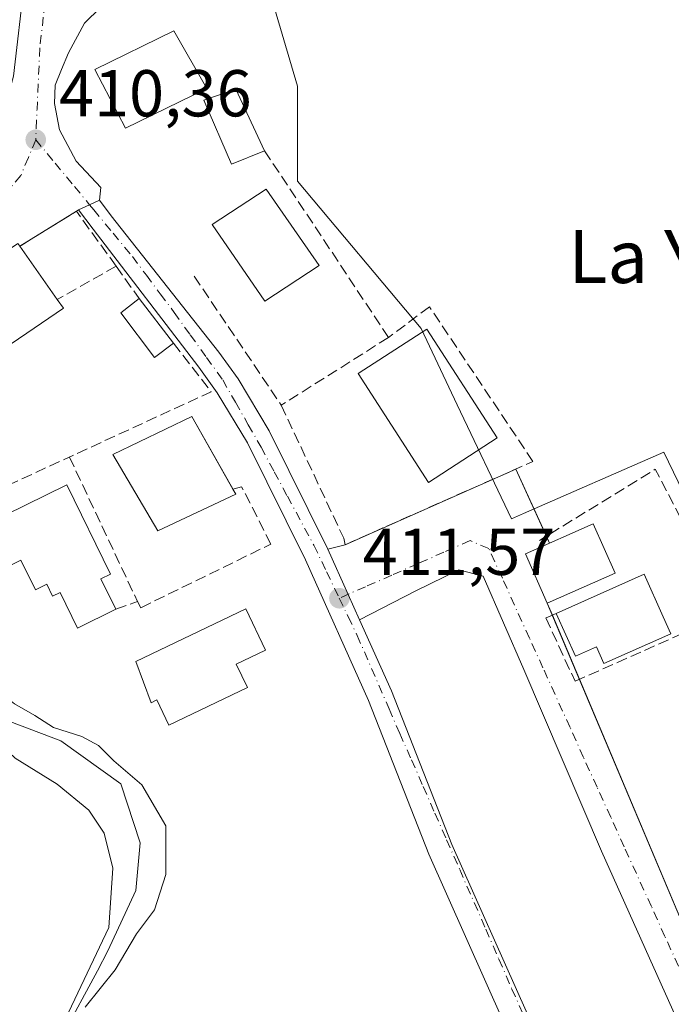
# Model space of a CAD drawing. Units: metres. Extents: x 600525 to 603968, y 4736101 to 4738468.
# Drawn here: x 601100 to 601198, y 4736744 to 4736893 of the extents above; entities that cross this region are included whole.
import ezdxf
from ezdxf.enums import TextEntityAlignment as Align

# ---------------------------------------------------------------- set-up
doc = ezdxf.new("R2010")
doc.units = ezdxf.units.M
doc.header["$MEASUREMENT"] = 0
doc.linetypes.add('DGN Style 3', pattern=[2.307223458686699, 1.648016756204785, -0.6592067024819142])
doc.linetypes.add('DGN Style 4', pattern=[2.6384748266838614, 1.318413404963828, -0.6592067024819142, 0.001648016756204785, -0.6592067024819142])
for name, color, linetype, lineweight in [('Corriente natural lineal', 142, 'Continuous', 13), ('Cultivos herbáceos CxS', 92, 'Continuous', 0), ('Cultivos leñosos CxS', 92, 'Continuous', 0), ('Curva de nivel normal', 30, 'Continuous', 0), ('Edificación', 1, 'Continuous', 13), ('Edificación Cxs', 1, 'Continuous', 13), ('Muro lineal', 1, 'DGN Style 3', 13), ('Núcleo urbano CxS', 7, 'Continuous', 0), ('Pista pavimentada Cxs', 135, 'Continuous', 0), ('Pista pavimentada eje', 135, 'DGN Style 4', 0), ('Punto de cota en terreno', 7, 'Continuous', 0), ('Rótulo de punto de cota en terreno', 7, 'Continuous', 0), ('Texto cartográfico', 7, 'Continuous', 0), ('Vía urbana Cxs', 4, 'Continuous', 0), ('Vía urbana eje', 4, 'DGN Style 4', 0)]:
    doc.layers.add(name, color=color, linetype=linetype, lineweight=lineweight)
doc.styles.add('Style-Arial', font='txt')

# ---------------------------------------------------------------- blocks, each defined once
blk = doc.blocks.new('*U8')
at = {"layer": 'Núcleo urbano CxS', "color": 7, "linetype": 'Continuous', "lineweight": 0}
blk.add_polyline3d([(601138.5210999995, 4736894.1249, 411.0096000000049), (601141.7653999999, 4736883.2117, 411.2289000000019), (601141.7653999999, 4736868.8181, 411.5351999999984), (601160.4759000001, 4736846.5077, 411.9229999999953), (601165.9434000002, 4736834.9981, 412.1880999999994), (601174.1524999999, 4736817.7169, 412.5920999999944), (601175.9820999998, 4736818.517300001, 412.594299999997), (601197.1842999998, 4736827.7927, 412.571299999996), (601250.4489000002, 4736717.6679, 415.0485000000044)], dxfattribs=at)
blk = doc.blocks.new('*U10')
at = {"layer": 'Cultivos herbáceos CxS', "color": 92, "linetype": 'Continuous', "lineweight": 0}
blk.add_polyline3d([(601250.4489000002, 4736717.6679, 415.0485000000044), (601197.1842999998, 4736827.7927, 412.571299999996), (601175.9820999998, 4736818.517300001, 412.594299999997), (601174.1524999999, 4736817.7169, 412.5920999999944), (601165.9434000002, 4736834.9981, 412.1880999999994), (601160.4759000001, 4736846.5077, 411.9229999999953), (601141.7653999999, 4736868.8181, 411.5351999999984), (601141.7653999999, 4736883.2117, 411.2289000000019), (601138.5210999995, 4736894.1249, 411.0096000000049), (601133.9188999999, 4736909.6051, 410.6150000000052), (601133.8740999997, 4736909.755899999, 410.6098999999958), (601133.8614999996, 4736909.797900001, 410.6085000000021), (601139.6069, 4736913.9683, 410.7339000000065), (601164.3923000004, 4736931.789100001, 411.3359999999957), (601172.6394999997, 4736937.2279, 411.6576000000059), (601213.5800999999, 4736962.289899999, 413.1793999999936)], dxfattribs=at)
blk = doc.blocks.new('5PATER')
at = {"layer": 'Cultivos leñosos CxS', "linetype": 'Continuous', "lineweight": 0}
h = blk.add_hatch(color=51, dxfattribs=at)
edge = h.paths.add_edge_path()
edge.add_ellipse((0, 0), major_axis=(-0.1095731443231308, -0.1110710700762829), ratio=0.9994222409660322, start_angle=0, end_angle=360)

msp = doc.modelspace()

# ---------------------------------------------------------------- linework, layer by layer
at = {"layer": 'Corriente natural lineal', "color": 142, "linetype": 'Continuous', "lineweight": 13}
msp.add_polyline3d([(601106.1944000004, 4736739.550200001, 410.367499999993), (601111.4600999998, 4736749.350099999, 410.395199999999), (601113.0500999996, 4736752.390100001, 410.1680999999954), (601117.2801000001, 4736761.520099999, 409.4233999999997), (601117.9200999998, 4736768.710100001, 409.085699999996), (601115.0201000003, 4736777.610099999, 409.8727000000072), (601105.9301000005, 4736784.1501, 410.0642999999982), (601093.3601000002, 4736788.870100001, 409.1227999999974), (601084.7801000001, 4736794.5701, 409.0463000000018), (601070.8400999998, 4736809.7401, 408.6496999999945), (601063.8800999997, 4736822.710100001, 408.7540000000009), (601058.7297999999, 4736829.680600001, 409.8625999999931)], dxfattribs=at)
at = {"layer": 'Cultivos herbáceos CxS', "color": 92, "linetype": 'Continuous', "lineweight": 0}
msp.add_polyline3d([(601260.3324999996, 4736600.8499, 416.522299999997), (601264.8425000003, 4736619.060900001, 416.7090000000026), (601302.1810999997, 4736635.7849, 416.9854999999953), (601333.9420999996, 4736650.010500001, 418.1542000000045), (601299.3921999997, 4736734.941099999, 416.2272999999986), (601250.4489000002, 4736717.6679, 415.0485000000044), (601197.1842999998, 4736827.7927, 412.571299999996), (601175.9820999998, 4736818.517300001, 412.594299999997), (601174.1524999999, 4736817.7169, 412.5920999999944), (601165.9434000002, 4736834.9981, 412.1880999999994), (601160.4759000001, 4736846.5077, 411.9229999999953), (601141.7653999999, 4736868.8181, 411.5351999999984), (601141.7653999999, 4736883.2117, 411.2289000000019), (601138.5210999995, 4736894.1249, 411.0096000000049), (601133.9188999999, 4736909.6051, 410.6150000000052), (601133.8740999997, 4736909.755899999, 410.6098999999958), (601133.8614999996, 4736909.797900001, 410.6085000000021)], dxfattribs=at)
at = {"layer": 'Curva de nivel normal', "color": 30, "linetype": 'Continuous', "lineweight": 0, "elevation": 410, "flags": 128}
for points in [[(601057.4096999997, 4736828.520600001), (601058.2300000006, 4736827.2301), (601059.2300000006, 4736821.720100001), (601061.2400000002, 4736816.840100001), (601064.3399999999, 4736812.4801), (601067.3799999999, 4736809.530099999), (601069.9000000004, 4736806.0801), (601075.6100000005, 4736800.0601), (601081.8799999999, 4736795.520099999), (601085.3600000005, 4736791.780099999), (601087.0499999998, 4736788.880100001), (601089.1900000004, 4736787.020099999), (601091.9299999997, 4736785.860099999), (601095.4199999999, 4736784.860099999), (601098.9900000002, 4736781.520099999), (601105.3399999999, 4736777.590100001), (601110.1699999999, 4736773.670100001), (601112.5, 4736770.1601), (601113.7800000003, 4736764.870100001), (601113.2000000002, 4736755.890100001), (601105.1900000004, 4736739.110099999)], [(601109.5800000001, 4736743.840100001), (601114.1600000003, 4736749.5001), (601117.3799999999, 4736754.940099999), (601120.0899999999, 4736758.5701), (601121.8399999999, 4736763.940099999), (601121.8099999996, 4736771.2601), (601118.1600000003, 4736777.4801), (601113.9500000002, 4736781.120100001), (601111.6399999997, 4736783.4101), (601109.1100000005, 4736784.8201), (601104.8099999996, 4736786.1801), (601101.9900000002, 4736787.950099999), (601098.9000000004, 4736789.7501), (601095.8300000001, 4736792.140100001), (601093.4900000002, 4736793.6601), (601092.1200000001, 4736795.5001), (601092.3099999996, 4736797.5001), (601091.6699999999, 4736799.5001), (601090.1799999997, 4736802.170100001), (601088.4757000003, 4736805.871099999)]]:
    msp.add_lwpolyline(points, dxfattribs=at)
at = {"layer": 'Edificación', "color": 1, "linetype": 'Continuous', "lineweight": 13, "extrusion": (0.02793695827562979, 0.02008681766353778, 0.9994078477370776), "elevation": 112355.6439591221, "flags": 128}
msp.add_lwpolyline([(3494939.03020011, -3251384.705808979), (3494936.102191703, -3251398.984203291), (3494929.180377584, -3251397.563143772), (3494926.43357408, -3251396.999236201)], dxfattribs=at)
at = {"layer": 'Edificación', "color": 1, "linetype": 'Continuous', "lineweight": 13}
msp.add_polyline3d([(601198.2599, 4736800.343599999, 412.9927000000025), (601188.1471999995, 4736795.815400001, 413.0081000000064), (601187.0011999998, 4736798.374600001, 412.8935000000056), (601183.8185999999, 4736796.9496, 412.895399999994), (601180.931, 4736803.398700001, 413.4156999999978)], dxfattribs=at)
at = {"layer": 'Edificación Cxs', "color": 1, "linetype": 'Continuous', "lineweight": 13, "flags": 128}
for points, elevation in [([(601106.3101000005, 4736849.610099999), (601093.9101, 4736841.1601), (601087.0701000001, 4736850.5001), (601086.7600999996, 4736850.920100001), (601099.3901000004, 4736859.4001), (601099.6901000004, 4736858.970100001), (601105.3901000004, 4736850.920100001)], 413.2265999999945), ([(601106.8101000005, 4736822.870100001), (601113.4501, 4736809.350099999), (601112.0000999998, 4736808.630100001), (601114.2500999998, 4736804.040100001), (601108.4600999998, 4736801.190099999), (601105.8101000005, 4736806.590100001), (601104.6801000005, 4736806.030099999), (601103.8000999996, 4736807.8201), (601102.0800999999, 4736806.970100001), (601099.8800999997, 4736811.470100001), (601088.2701000003, 4736805.770099999), (601085.1401000004, 4736812.220100001)], 416.7801000000037), ([(601198.2599, 4736800.343599999), (601188.1471999995, 4736795.815400001), (601187.0011999998, 4736798.374600001), (601183.8185999999, 4736796.9496), (601180.931, 4736803.398700001), (601194.2263000002, 4736809.3518), (601197.1140000002, 4736802.902799999)], 413.4156999999978), ([(601134.1700999998, 4736792.200099999), (601122.2701000003, 4736786.530099999), (601120.4600999998, 4736790.3201), (601119.6101000002, 4736789.9101), (601117.2701000003, 4736796.1601), (601133.9101, 4736804.090100001), (601136.8901000004, 4736797.850099999), (601132.4801000003, 4736795.7401)], 414.7597999999999)]:
    msp.add_lwpolyline(points, close=True, dxfattribs=dict(at, elevation=elevation))
at = {"layer": 'Edificación Cxs', "color": 1, "linetype": 'Continuous', "lineweight": 13, "extrusion": (0.009114882081362824, -0.01287277206328021, 0.9998755975940455), "elevation": -55084.37782997956, "flags": 128}
msp.add_lwpolyline([(601070.9486145845, 4736542.339815197), (601076.6497961526, 4736534.289148137)], dxfattribs=at)
at = {"layer": 'Edificación Cxs', "color": 1, "linetype": 'Continuous', "lineweight": 13, "extrusion": (0.04388463184071681, 0.03161435268626299, 0.9985362646356082), "elevation": 176543.4586150247, "flags": 128}
msp.add_lwpolyline([(3492035.92623412, -3251705.812623171), (3492036.318067782, -3251690.790335641), (3492047.894466893, -3251690.699739691)], dxfattribs=at)
at = {"layer": 'Edificación Cxs', "color": 1, "linetype": 'Continuous', "lineweight": 13, "extrusion": (0.2497037789087047, -0.3555564680009914, 0.9006817533742829), "elevation": -1533747.649655093, "flags": 128}
msp.add_lwpolyline([(3214275.228892107, 3180430.379680586), (3214275.228892108, 3180428.602381275)], dxfattribs=at)
at = {"layer": 'Edificación Cxs', "color": 1, "linetype": 'Continuous', "lineweight": 13, "extrusion": (-0.02981269388021259, 0.03894138697053306, 0.9987966618208214), "elevation": 166949.6482879753, "flags": 128}
msp.add_lwpolyline([(-3356773.114544705, -3391651.916426231), (-3356773.114544705, -3391643.417783854)], dxfattribs=at)
at = {"layer": 'Edificación Cxs', "color": 1, "linetype": 'Continuous', "lineweight": 13, "extrusion": (0.2797229070751932, -0.4967481741844231, 0.8215816129282866), "elevation": -2184517.689384765, "flags": 128}
msp.add_lwpolyline([(2847982.371230762, 3148924.140946284), (2847982.371230762, 3148923.078484171)], dxfattribs=at)
at = {"layer": 'Edificación Cxs', "color": 1, "linetype": 'Continuous', "lineweight": 13}
for points in [[(601128.0000999998, 4736882.850099999, 414.6074999999983), (601115.7100999998, 4736876.8301, 413.7917000000016), (601111.0601000005, 4736885.710100001, 413.8497999999963), (601123.0100999996, 4736891.5801, 415.6925999999949), (601128.0000999998, 4736882.850099999, 414.6074999999983)], [(601136.7600999996, 4736873.4301, 412.132500000007), (601131.7600999996, 4736871.4001, 413.2255000000005), (601127.5800999999, 4736881.0701, 414.3052000000025), (601132.3901000004, 4736882.7601, 413.5617000000057), (601136.7600999996, 4736873.4301, 412.132500000007)], [(601145.0500999996, 4736856.0601, 413.7891999999993), (601136.7801000001, 4736850.6801, 415.077099999995), (601128.8501000004, 4736862.270099999, 413.6848000000027), (601136.9901000002, 4736867.630100001, 412.978099999993), (601145.0500999996, 4736856.0601, 413.7891999999993)], [(601122.9600999998, 4736844.3101, 411.9514999999956), (601120.1201, 4736842.1501, 412.1833999999944), (601114.9801000003, 4736848.890100001, 411.6719000000012), (601117.8000999996, 4736851.050100001, 411.5347000000039)], [(601171.9600999998, 4736829.960100001, 413.1039000000019), (601161.5900999998, 4736823.2501, 414.1423000000068), (601150.9401000004, 4736839.710100001, 414.5329000000056), (601161.3101000005, 4736846.420100001, 413.2657999999938), (601171.9600999998, 4736829.960100001, 413.1039000000019)], [(601132.3901000004, 4736821.440099999, 412.8776999999973), (601120.6201, 4736815.9001, 414.7835999999952), (601113.7801000001, 4736827.440099999, 415.4928000000073), (601125.7500999998, 4736833.2301, 413.5268999999971), (601131.9617999997, 4736822.2007, 413.4833999999973)], [(601114.2500999998, 4736804.040100001, 413.0773999999947), (601108.4600999998, 4736801.190099999, 413.3761999999988), (601105.8101000005, 4736806.590100001, 414.5844999999972), (601104.6801000005, 4736806.030099999, 414.1824000000051), (601103.8000999996, 4736807.8201, 414.577099999995), (601102.0800999999, 4736806.970100001, 413.9051000000036), (601099.8800999997, 4736811.470100001, 416.7801000000036), (601088.2701000003, 4736805.770099999, 413.0705000000016), (601085.1401000004, 4736812.220100001, 413.7256999999955), (601106.8101000005, 4736822.870100001, 415.0525000000052)], [(601106.8101000005, 4736822.870100001, 415.0525000000052), (601113.4501, 4736809.350099999, 413.5417000000016), (601112.0000999998, 4736808.630100001, 413.9440000000032), (601114.2500999998, 4736804.040100001, 413.0773999999947)], [(601189.8354000002, 4736809.523200001, 413.9569000000047), (601179.5695000002, 4736804.9724, 414.2133999999933), (601176.2600999996, 4736812.437899999, 415.3744000000006), (601186.5258999999, 4736816.988700001, 414.4652999999962), (601189.8354000002, 4736809.523200001, 413.9569000000047)], [(601134.1700999998, 4736792.200099999, 413.9588999999978), (601122.2701000003, 4736786.530099999, 413.084600000002), (601120.4600999998, 4736790.3201, 414.0473999999958), (601119.6101000002, 4736789.9101, 413.7020000000048), (601117.2701000003, 4736796.1601, 413.1753999999929), (601133.9101, 4736804.090100001, 412.5620000000054), (601136.8901000004, 4736797.850099999, 412.3852000000043), (601132.4801000003, 4736795.7401, 414.7597999999998), (601134.1700999998, 4736792.200099999, 413.9588999999978)]]:
    msp.add_polyline3d(points, dxfattribs=at)
for points in [[(601128.0000999998, 4736882.850099999, 415.6925999999949), (601115.7100999998, 4736876.8301, 415.6925999999949), (601111.0601000005, 4736885.710100001, 415.6925999999949), (601123.0100999996, 4736891.5801, 415.6925999999949)], [(601136.7600999996, 4736873.4301, 414.3052000000025), (601131.7600999996, 4736871.4001, 414.3052000000025), (601127.5800999999, 4736881.0701, 414.3052000000025), (601132.3901000004, 4736882.7601, 414.3052000000025)], [(601145.0500999996, 4736856.0601, 415.077099999995), (601136.7801000001, 4736850.6801, 415.077099999995), (601128.8501000004, 4736862.270099999, 415.077099999995), (601136.9901000002, 4736867.630100001, 415.077099999995)], [(601122.9600999998, 4736844.3101, 412.1833999999944), (601120.1201, 4736842.1501, 412.1833999999944), (601114.9801000003, 4736848.890100001, 412.1833999999944), (601117.8000999996, 4736851.050100001, 412.1833999999944)], [(601171.9600999998, 4736829.960100001, 414.5329000000056), (601161.5900999998, 4736823.2501, 414.5329000000056), (601150.9401000004, 4736839.710100001, 414.5329000000056), (601161.3101000005, 4736846.420100001, 414.5329000000056)], [(601132.3901000004, 4736821.440099999, 415.4928000000073), (601120.6201, 4736815.9001, 415.4928000000073), (601113.7801000001, 4736827.440099999, 415.4928000000073), (601125.7500999998, 4736833.2301, 415.4928000000073)], [(601189.8354000002, 4736809.523200001, 415.3744000000006), (601179.5695000002, 4736804.9724, 415.3744000000006), (601176.2600999996, 4736812.437899999, 415.3744000000006), (601186.5258999999, 4736816.988700001, 415.3744000000006)]]:
    msp.add_3dface(points, dxfattribs=at)
at = {"layer": 'Muro lineal', "color": 1, "linetype": 'DGN Style 3', "lineweight": 13, "extrusion": (-0.03267059173803238, 0.04918864797381004, 0.9982550322167153), "elevation": 213772.3193237974, "flags": 128}
msp.add_lwpolyline([(-3121522.024218034, -3606901.317585043), (-3121522.024218034, -3606867.332768636)], dxfattribs=at)
at = {"layer": 'Muro lineal', "color": 1, "linetype": 'DGN Style 3', "lineweight": 13, "extrusion": (0.1424401471774071, 0.1025250047156849, 0.9844792673693681), "elevation": 571674.0295936003, "flags": 128}
msp.add_lwpolyline([(3493367.577130908, -3204483.532285302), (3493377.826807517, -3204483.516900767), (3493378.543367933, -3204473.290173618)], dxfattribs=at)
at = {"layer": 'Muro lineal', "color": 1, "linetype": 'DGN Style 3', "lineweight": 13, "extrusion": (0.1379982313017969, 0.0782352177602614, 0.9873377025413241), "elevation": 453947.8844638212, "flags": 128}
msp.add_lwpolyline([(3824245.002078923, -2822804.353123708), (3824245.002078923, -2822794.002783828)], dxfattribs=at)
at = {"layer": 'Muro lineal', "color": 1, "linetype": 'DGN Style 3', "lineweight": 13, "extrusion": (-0.01018275349889836, 0.01420378400180791, 0.9998472703624343), "elevation": 61571.64662859347, "flags": 128}
msp.add_lwpolyline([(601087.2985973334, 4736459.218186656), (601090.8194902069, 4736454.307691291)], dxfattribs=at)
at = {"layer": 'Muro lineal', "color": 1, "linetype": 'DGN Style 3', "lineweight": 13, "extrusion": (-0.009825292646698654, 0.01458500161365571, 0.9998453587192054), "elevation": 63592.61829940025, "flags": 128}
msp.add_lwpolyline([(601101.1353478794, 4736430.760609677), (601114.3087860362, 4736411.208529985)], dxfattribs=at)
at = {"layer": 'Muro lineal', "color": 1, "linetype": 'DGN Style 3', "lineweight": 13, "extrusion": (0.03547644415230911, 0.05009095521608973, 0.9981143812789435), "elevation": 259009.9360420064, "flags": 128}
msp.add_lwpolyline([(2247186.713077874, -4205009.95606288), (2247177.788996157, -4205007.26469584), (2247197.384183108, -4204973.238126834)], dxfattribs=at)
at = {"layer": 'Muro lineal', "color": 1, "linetype": 'DGN Style 3', "lineweight": 13, "extrusion": (-0.08027201605394081, -0.05068251598236509, 0.9954836442716342), "elevation": -287918.9285030845, "flags": 128}
msp.add_lwpolyline([(-3684359.182838026, 3023522.847743608), (-3684359.182838026, 3023503.542591724)], dxfattribs=at)
at = {"layer": 'Muro lineal', "color": 1, "linetype": 'DGN Style 3', "lineweight": 13, "extrusion": (0.01850513946561594, -0.03930172209317043, 0.9990560216793998), "elevation": -174628.7823290327, "flags": 128}
msp.add_lwpolyline([(2561677.096368281, 4025689.523207944), (2561677.096368281, 4025665.352141824)], dxfattribs=at)
at = {"layer": 'Muro lineal', "color": 1, "linetype": 'DGN Style 3', "lineweight": 13, "extrusion": (0.1109197607777483, 0.07441135175413045, 0.9910397355298778), "elevation": 419567.0287910362, "flags": 128}
msp.add_lwpolyline([(3598696.848868194, -3110000.41089154), (3598721.144211215, -3110003.17129625), (3598721.955933298, -3109982.42221675)], dxfattribs=at)
at = {"layer": 'Muro lineal', "color": 1, "linetype": 'DGN Style 3', "lineweight": 13, "extrusion": (0.1676367643062636, 0.06145517142542595, 0.9839314900733677), "elevation": 392276.3920198436, "flags": 128}
msp.add_lwpolyline([(4240471.122446391, -2159438.565594318), (4240471.122446391, -2159442.098569173)], dxfattribs=at)
at = {"layer": 'Muro lineal', "color": 1, "linetype": 'DGN Style 3', "lineweight": 13}
for points in [[(601139.2801000001, 4736834.9101, 412.3065999999963), (601148.7600999996, 4736814.790100001, 411.9104999999981), (601148.9501, 4736813.8201, 411.8545000000013), (601177.4001000002, 4736826.4001, 412.4937999999966), (601161.7301000003, 4736849.8201, 412.3074999999953), (601155.5301000001, 4736845.170100001, 414.1392999999953)], [(601117.5138999998, 4736805.236600001, 412.4465999999957), (601118.0431000004, 4736804.2841, 412.305600000007), (601137.7281, 4736813.914999999, 411.5792999999976), (601133.2830999997, 4736822.5933, 412.7185000000027), (601131.9617999997, 4736822.2007, 413.4833999999973)], [(601180.931, 4736803.398700001, 413.4156999999978), (601179.3435000004, 4736802.737199999, 412.9560000000056), (601183.7620000001, 4736793.1461, 413.047000000006), (601207.1776999999, 4736803.544199999, 413.0185000000056)]]:
    msp.add_polyline3d(points, dxfattribs=at)
at = {"layer": 'Núcleo urbano CxS', "color": 7, "linetype": 'Continuous', "lineweight": 0}
msp.add_polyline3d([(601260.3324999996, 4736600.8499, 416.522299999997), (601264.8425000003, 4736619.060900001, 416.7090000000026), (601302.1810999997, 4736635.7849, 416.9854999999953), (601333.9420999996, 4736650.010500001, 418.1542000000045), (601299.3921999997, 4736734.941099999, 416.2272999999986), (601250.4489000002, 4736717.6679, 415.0485000000044), (601197.1842999998, 4736827.7927, 412.571299999996), (601175.9820999998, 4736818.517300001, 412.594299999997), (601174.1524999999, 4736817.7169, 412.5920999999944), (601165.9434000002, 4736834.9981, 412.1880999999994), (601160.4759000001, 4736846.5077, 411.9229999999953), (601141.7653999999, 4736868.8181, 411.5351999999984), (601141.7653999999, 4736883.2117, 411.2289000000019), (601138.5210999995, 4736894.1249, 411.0096000000049), (601133.9188999999, 4736909.6051, 410.6150000000052), (601133.8740999997, 4736909.755899999, 410.6098999999958), (601133.8614999996, 4736909.797900001, 410.6085000000021)], dxfattribs=at)
at = {"layer": 'Pista pavimentada Cxs', "color": 135, "linetype": 'Continuous', "lineweight": 0, "extrusion": (0.4239310497342605, -0.9056941986173018, 0.0006954582455446083), "elevation": -4035321.783685511, "flags": 128}
msp.add_lwpolyline([(2552525.094034748, 3217.778386048795), (2552526.965044305, 3217.652586018378), (2552528.612637425, 3217.706486031411)], dxfattribs=at)
at = {"layer": 'Pista pavimentada Cxs', "color": 135, "linetype": 'Continuous', "lineweight": 0, "extrusion": (0.9127569622511464, 0.408503032743832, 1.005739557157019e-05), "elevation": 2483703.067010371, "flags": 128}
msp.add_lwpolyline([(4077989.07061904, 386.702215792318), (4077981.568840749, 386.613315792311), (4077977.321379669, 386.6931157923074)], dxfattribs=at)
at = {"layer": 'Pista pavimentada Cxs', "color": 135, "linetype": 'Continuous', "lineweight": 0}
for points in [[(601172.9301000005, 4736741.640100001, 414.0323000000063), (601161.6101000002, 4736766.9801, 413.6429999999964), (601152.4801000003, 4736790.2401, 412.6331999999966), (601142.9401000004, 4736811.540100001, 411.4642000000022), (601134.1601, 4736829.210100001, 411.381899999993), (601129.6001000004, 4736836.8101, 411.9014000000025), (601126.8201000001, 4736840.6801, 411.7810999999929), (601110.8300999999, 4736861.5801, 411.2201000000059), (601108.5800999999, 4736864.460100001, 411.3797999999952), (601110.2747, 4736865.2533, 411.2540000000009), (601111.7669000002, 4736865.9517, 411.3078999999998), (601113.5301000001, 4736863.590100001, 411.3166999999958), (601129.8300999999, 4736842.950099999, 411.5470999999961), (601132.7500999998, 4736838.890100001, 411.4612999999954), (601137.4700999996, 4736831.030099999, 411.5164999999979), (601146.3601000002, 4736813.1501, 411.6818000000058), (601149.4245999996, 4736806.302800001, 411.5929000000033), (601151.1596999997, 4736802.425899999, 411.6726999999955), (601155.9600999998, 4736791.700099999, 411.9625999999989), (601165.0900999998, 4736768.440099999, 413.1489000000001), (601176.3601000002, 4736743.2301, 413.6511000000028)], [(601111.7669000002, 4736865.9517, 411.3078999999998), (601113.5301000001, 4736863.590100001, 411.3166999999958), (601129.8300999999, 4736842.950099999, 411.5470999999961), (601132.7500999998, 4736838.890100001, 411.4612999999954), (601137.4700999996, 4736831.030099999, 411.5164999999979), (601146.3601000002, 4736813.1501, 411.6818000000058)], [(601174.7103000004, 4736737.935699999, 414.4268000000012), (601172.9301000005, 4736741.640100001, 414.0323000000063), (601161.6101000002, 4736766.9801, 413.6429999999964), (601152.4801000003, 4736790.2401, 412.6331999999966), (601142.9401000004, 4736811.540100001, 411.4642000000022), (601134.1601, 4736829.210100001, 411.381899999993), (601129.6001000004, 4736836.8101, 411.9014000000025), (601126.8201000001, 4736840.6801, 411.7810999999929), (601110.8300999999, 4736861.5801, 411.2201000000059), (601108.5800999999, 4736864.460100001, 411.3797999999952)], [(601151.1596999997, 4736802.425899999, 411.6726999999955), (601155.9600999998, 4736791.700099999, 411.9625999999989), (601165.0900999998, 4736768.440099999, 413.1489000000001), (601176.3601000002, 4736743.2301, 413.6511000000028), (601187.1901000004, 4736720.6601, 414.7553000000044), (601195.1228999998, 4736704.8376, 415.4483000000037)]]:
    msp.add_polyline3d(points, dxfattribs=at)
at = {"layer": 'Pista pavimentada eje', "color": 135, "linetype": 'DGN Style 4', "lineweight": 0}
for points in [[(601102.1201, 4736875.090100001, 410.457899999994), (601105.0500999996, 4736871.5601, 410.7746000000043), (601107.9801000003, 4736868.0101, 410.8622000000032), (601110.2747, 4736865.2533, 411.2540000000009), (601110.9101, 4736864.4901, 411.2428999999975), (601113.8300999999, 4736860.940099999, 411.3157000000065), (601116.7600999996, 4736857.420100001, 411.0476000000053), (601118.8701, 4736854.590100001, 411.1913999999961), (601120.9600999998, 4736851.770099999, 410.9734999999928), (601123.0701000001, 4736848.960100001, 411.010500000004), (601125.5100999996, 4736845.5601, 411.4306999999972), (601127.9801000003, 4736842.1601, 411.3255000000063), (601130.4200999998, 4736838.7601, 411.6628999999957), (601132.3501000004, 4736835.360099999, 411.1987999999984), (601134.3000999996, 4736831.970100001, 411.3055000000023), (601136.2301000003, 4736828.5701, 411.3583999999973), (601138.2301000003, 4736824.840100001, 411.4331999999995), (601140.2301000003, 4736821.140100001, 411.5182999999961), (601144.2301000003, 4736813.720100001, 411.5483999999997), (601146.1601, 4736809.720100001, 411.5672999999952), (601148.0800999999, 4736805.710100001, 411.5515000000014)], [(601148.0800999999, 4736805.710100001, 411.5515000000014), (601149.4401000004, 4736802.9101, 411.6209999999992), (601150.7801000001, 4736800.100099999, 411.6790000000037), (601155.6201, 4736788.9801, 412.3769000000029), (601157.2301000003, 4736785.2601, 412.4712), (601159.0100999996, 4736781.2401, 412.671199999997), (601160.7801000001, 4736777.220100001, 412.530899999998), (601162.5500999996, 4736773.190099999, 412.4890000000014), (601164.3201000001, 4736769.1801, 413.0434999999998), (601166.3000999996, 4736764.670100001, 413.1646999999939), (601170.2600999996, 4736755.630100001, 413.5957000000053), (601172.2301000003, 4736751.100099999, 413.3935999999958), (601174.2100999998, 4736746.590100001, 413.7333000000072), (601176.1901000004, 4736742.0701, 413.6016999999993), (601178.3201000001, 4736737.6801, 413.8546999999962), (601180.4600999998, 4736733.3101, 414.1959999999963)]]:
    msp.add_polyline3d(points, dxfattribs=at)
at = {"layer": 'Vía urbana Cxs', "color": 4, "linetype": 'Continuous', "lineweight": 0, "extrusion": (0.4239310497342605, -0.9056941986173018, 0.0006954582455446083), "elevation": -4035321.783685511, "flags": 128}
msp.add_lwpolyline([(2552525.094034748, 3217.778386048795), (2552526.965044305, 3217.652586018378), (2552528.612637425, 3217.706486031411)], dxfattribs=at)
at = {"layer": 'Vía urbana Cxs', "color": 4, "linetype": 'Continuous', "lineweight": 0, "extrusion": (0.1489939635419784, 0.09192875512953116, 0.9845556880178928), "elevation": 525420.6182567704, "flags": 128}
msp.add_lwpolyline([(3715649.518294763, -2952472.90895911), (3715649.518294762, -2952462.657158926)], dxfattribs=at)
at = {"layer": 'Vía urbana Cxs', "color": 4, "linetype": 'Continuous', "lineweight": 0, "extrusion": (0.1224059075388754, 0.07752374211316466, 0.9894477566846852), "elevation": 441205.7389266081, "flags": 128}
msp.add_lwpolyline([(3680169.045488734, -3010134.53191488), (3680169.045488734, -3010134.173022138)], dxfattribs=at)
at = {"layer": 'Vía urbana Cxs', "color": 4, "linetype": 'Continuous', "lineweight": 0, "extrusion": (-0.02496632221114579, -0.01103960111797316, 0.9996273355418035), "elevation": -66889.31251262939, "flags": 128}
msp.add_lwpolyline([(-4089079.196219327, 2464496.407592981), (-4089079.196219326, 2464524.709857373)], dxfattribs=at)
at = {"layer": 'Vía urbana Cxs', "color": 4, "linetype": 'Continuous', "lineweight": 0, "extrusion": (-0.1001466922688603, 0.220032618688836, 0.970338233164364), "elevation": 982450.7842013692, "flags": 128}
msp.add_lwpolyline([(-2509419.132766507, -3941640.644618326), (-2509419.132766507, -3941629.153886023)], dxfattribs=at)
at = {"layer": 'Vía urbana Cxs', "color": 4, "linetype": 'Continuous', "lineweight": 0, "extrusion": (-0.1419838038830537, -0.2132649759916506, 0.9666222889268483), "elevation": -1095151.972905592, "flags": 128}
msp.add_lwpolyline([(-2124622.126263855, 4133454.717641644), (-2124624.275238057, 4133451.219670797), (-2124617.383278447, 4133446.68815534)], dxfattribs=at)
at = {"layer": 'Vía urbana Cxs', "color": 4, "linetype": 'Continuous', "lineweight": 0, "extrusion": (-0.2483402827256078, 0.5456534556786363, 0.800368296649566), "elevation": 2435694.939383422, "flags": 128}
msp.add_lwpolyline([(-2509351.13599136, -3251058.49725864), (-2509351.13599136, -3251057.053409517)], dxfattribs=at)
at = {"layer": 'Vía urbana Cxs', "color": 4, "linetype": 'Continuous', "lineweight": 0, "extrusion": (-0.06236745887813873, -0.01613366696966417, 0.9979228451454529), "elevation": -113503.3100813682, "flags": 128}
msp.add_lwpolyline([(-4435303.976668908, 1764644.884346195), (-4435303.976668908, 1764647.565171682)], dxfattribs=at)
at = {"layer": 'Vía urbana Cxs', "color": 4, "linetype": 'Continuous', "lineweight": 0, "extrusion": (0.9127569622511464, 0.408503032743832, 1.005739557157019e-05), "elevation": 2483703.067010371, "flags": 128}
msp.add_lwpolyline([(4077989.07061904, 386.702215792318), (4077981.568840749, 386.613315792311), (4077977.321379669, 386.6931157923074)], dxfattribs=at)
at = {"layer": 'Vía urbana Cxs', "color": 4, "linetype": 'Continuous', "lineweight": 0, "extrusion": (0.1724726680068168, -0.4083804651587744, 0.8963696639597489), "elevation": -1830360.285366088, "flags": 128}
msp.add_lwpolyline([(2396710.39151001, 3701931.781906957), (2396710.39151001, 3701929.577116189)], dxfattribs=at)
at = {"layer": 'Vía urbana Cxs', "color": 4, "linetype": 'Continuous', "lineweight": 0, "extrusion": (0.006686397692804554, -0.01583235879740918, 0.9998523033432508), "elevation": -70561.86125793468, "flags": 128}
msp.add_lwpolyline([(2396680.59959009, 4129124.022868462), (2396680.59959009, 4129113.485451709)], dxfattribs=at)
at = {"layer": 'Vía urbana Cxs', "color": 4, "linetype": 'Continuous', "lineweight": 0, "extrusion": (-0.7705221443159054, -0.308559263473019, 0.5577515630133253), "elevation": -1924577.036740298, "flags": 128}
msp.add_lwpolyline([(-4173819.327621974, 1293781.472458177), (-4173768.710133024, 1293783.170514205), (-4173765.797286217, 1293785.513865259)], dxfattribs=at)
at = {"layer": 'Vía urbana Cxs', "color": 4, "linetype": 'Continuous', "lineweight": 0}
for points in [[(601118.5456999998, 4736902.5067, 411.5524000000005), (601116.7583999997, 4736899.8694, 411.968399999998), (601109.4824000001, 4736892.725600001, 411.405700000003), (601107.1010999996, 4736888.227700001, 411.4492999999929), (601106.0427999999, 4736885.714199999, 411.5923000000039), (601105.0505999997, 4736883.332900001, 411.4388999999938), (601104.9844000004, 4736880.5548, 411.4119999999967), (601105.7120000003, 4736876.585999999, 411.5408000000025), (601108.2255999995, 4736871.8235, 411.4027999999962), (601111.9959000006, 4736867.854800001, 411.5531000000047), (601111.7669000002, 4736865.9517, 411.3078999999998)], [(601059.6601, 4736837.800100001, 410.3350000000065), (601058.9061000004, 4736839.7707, 410.2048999999971), (601060.6523000002, 4736841.517000001, 410.2400999999954), (601090.9736000003, 4736862.9483, 410.5421999999962), (601093.1961000003, 4736868.5045, 410.1852999999974), (601096.6886, 4736877.2358, 410.1423000000068), (601098.7424999997, 4736884.697100001, 412.1156000000047), (601100.4401000004, 4736899.0601, 410.6830999999947)], [(601098.7424999997, 4736884.697100001, 412.1156000000047), (601100.4401000004, 4736899.0601, 410.6830999999947)], [(601116.7583999997, 4736899.8694, 411.968399999998), (601109.4824000001, 4736892.725600001, 411.405700000003), (601107.1010999996, 4736888.227700001, 411.4492999999929), (601106.0427999999, 4736885.714199999, 411.5923000000039), (601105.0505999997, 4736883.332900001, 411.4388999999938), (601104.9844000004, 4736880.5548, 411.4119999999967), (601105.7120000003, 4736876.585999999, 411.5408000000025), (601108.2255999995, 4736871.8235, 411.4027999999962), (601111.9959000006, 4736867.854800001, 411.5531000000047), (601111.7669000002, 4736865.9517, 411.3078999999998), (601110.2747, 4736865.2533, 411.2540000000009), (601108.5800999999, 4736864.460100001, 411.3797999999952), (601108.2801000001, 4736864.270099999, 411.4318000000058), (601099.6901000004, 4736858.970100001, 413.2265999999945)], [(601209.3727000002, 4736719.344500001, 415.0791000000027), (601187.7827000003, 4736767.445800001, 413.3457000000053), (601176.0351, 4736794.909700001, 412.7514999999985), (601169.8438999997, 4736809.0384, 412.4820000000037), (601166.1925999997, 4736809.990900001, 412.3660999999993), (601159.6837999999, 4736806.8159, 412.1542999999947), (601151.1596999997, 4736802.425899999, 411.6726999999955), (601149.4245999996, 4736806.302800001, 411.5929000000033), (601146.3601000002, 4736813.1501, 411.6818000000058), (601148.9501, 4736813.8201, 411.8545000000013), (601174.8251, 4736825.261499999, 412.6270999999979), (601179.9227, 4736814.0615, 416.2706000000035), (601176.2600999996, 4736812.437899999, 415.3744000000006), (601179.5695000002, 4736804.9724, 414.2133999999933), (601204.1338999998, 4736746.808300001, 414.4643000000069)], [(601195.1228999998, 4736704.8376, 415.4483000000037), (601209.2138999999, 4736710.772, 415.204700000002), (601211.2777000006, 4736713.153200001, 414.8733000000066), (601209.3727000002, 4736719.344500001, 415.0791000000027), (601187.7827000003, 4736767.445800001, 413.3457000000053), (601176.0351, 4736794.909700001, 412.7514999999985), (601169.8438999997, 4736809.0384, 412.4820000000037), (601166.1925999997, 4736809.990900001, 412.3660999999993), (601159.6837999999, 4736806.8159, 412.1542999999947), (601151.1596999997, 4736802.425899999, 411.6726999999955)]]:
    msp.add_polyline3d(points, dxfattribs=at)
at = {"layer": 'Vía urbana eje', "color": 4, "linetype": 'DGN Style 4', "lineweight": 0, "extrusion": (0.01015393212415329, 0.0899751207370087, 0.9958922508538657), "elevation": 432715.5649296139, "flags": 128}
msp.add_lwpolyline([(-66112.53975438583, -4754781.92636543), (-66112.53975438583, -4754769.032403422)], dxfattribs=at)
at = {"layer": 'Vía urbana eje', "color": 4, "linetype": 'DGN Style 4', "lineweight": 0, "extrusion": (-0.9976226587688983, 0.0408429529654584, 0.05550571055247926), "elevation": -406182.3455554522, "flags": 128}
msp.add_lwpolyline([(-4757512.945837094, 22992.42384394153), (-4757508.290729826, 22991.92107455631), (-4757503.65601488, 22991.52245433203), (-4757499.011717363, 22991.34177579251)], dxfattribs=at)
at = {"layer": 'Vía urbana eje', "color": 4, "linetype": 'DGN Style 4', "lineweight": 0}
for points in [[(601102.1201, 4736875.090100001, 410.457899999994), (601101.0000999998, 4736872.390100001, 410.3196000000025), (601099.8701, 4736869.690099999, 410.3254000000015), (601094.1901000004, 4736862.9101, 410.4309000000067), (601090.2801000001, 4736859.9901, 411.0099999999948), (601086.3501000004, 4736857.0701, 410.5838999999978), (601082.4401000004, 4736854.1501, 410.4051999999938), (601078.5100999996, 4736851.2301, 410.7011000000057), (601074.8701, 4736848.600099999, 411.1065999999992), (601063.9801000003, 4736840.7501, 411.1698999999935), (601060.3346999995, 4736836.3321, 410.4372000000003)], [(601199.4200999998, 4736750.040100001, 413.7700999999943), (601197.3701, 4736754.5601, 413.8448000000063), (601195.3201000001, 4736759.0701, 413.7660999999935), (601191.2100999998, 4736768.090100001, 413.3708000000042), (601189.1601, 4736772.610099999, 413.2492999999959), (601187.1001000004, 4736777.130100001, 413.155700000003), (601185.0500999996, 4736781.640100001, 413.1005000000005), (601183.0100999996, 4736786.1601, 412.997000000003), (601178.9101, 4736795.1801, 412.7885999999999), (601176.8501000004, 4736799.690099999, 412.6937999999937), (601172.7600999996, 4736808.7301, 412.7090000000026), (601170.6901000004, 4736813.2501, 412.5673999999999), (601167.8901000004, 4736814.4301, 412.4541999999929), (601163.9200999998, 4736812.690099999, 412.2859999999928), (601159.9600999998, 4736810.940099999, 412.1419000000024), (601156.0100999996, 4736809.190099999, 411.9244000000036), (601152.0500999996, 4736807.460100001, 411.6830000000046), (601148.0800999999, 4736805.710100001, 411.5515000000014)]]:
    msp.add_polyline3d(points, dxfattribs=at)

# ---------------------------------------------------------------- block references
at = {"layer": 'Cultivos herbáceos CxS', "color": 92, "linetype": 'Continuous', "lineweight": 0}
msp.add_blockref('*U10', (0, 0), dxfattribs=at)
at = {"layer": 'Núcleo urbano CxS', "color": 7, "linetype": 'Continuous', "lineweight": 0}
msp.add_blockref('*U8', (0, 0), dxfattribs=at)
at = {"layer": 'Punto de cota en terreno', "color": 7, "linetype": 'Continuous', "lineweight": 0, "xscale": 10, "yscale": 10, "zscale": 10}
for p in [(601102.1200000001, 4736875.09, 410.3600000000006), (601148.0899999999, 4736805.710000001, 411.570000000007)]:
    msp.add_blockref('5PATER', p, dxfattribs=at)

# ---------------------------------------------------------------- texts
at = {"layer": 'Rótulo de punto de cota en terreno', "color": 7, "linetype": 'Continuous', "lineweight": 0, "style": 'Style-Arial'}
for s, p in [('410,36', (601105.6478000004, 4736878.617799999)), ('411,57', (601151.6178000001, 4736809.2378))]:
    msp.add_text(s, height=7.000000000000002, dxfattribs=at).set_placement(p)
at = {"layer": 'Texto cartográfico', "color": 7, "linetype": 'Continuous', "lineweight": 0, "style": 'Style-Arial'}
msp.add_text('La Yesera', height=8, dxfattribs=at).set_placement((601206.6815073168, 4736857.41015), align=Align.MIDDLE_CENTER)

doc.saveas('drawing.dxf')
